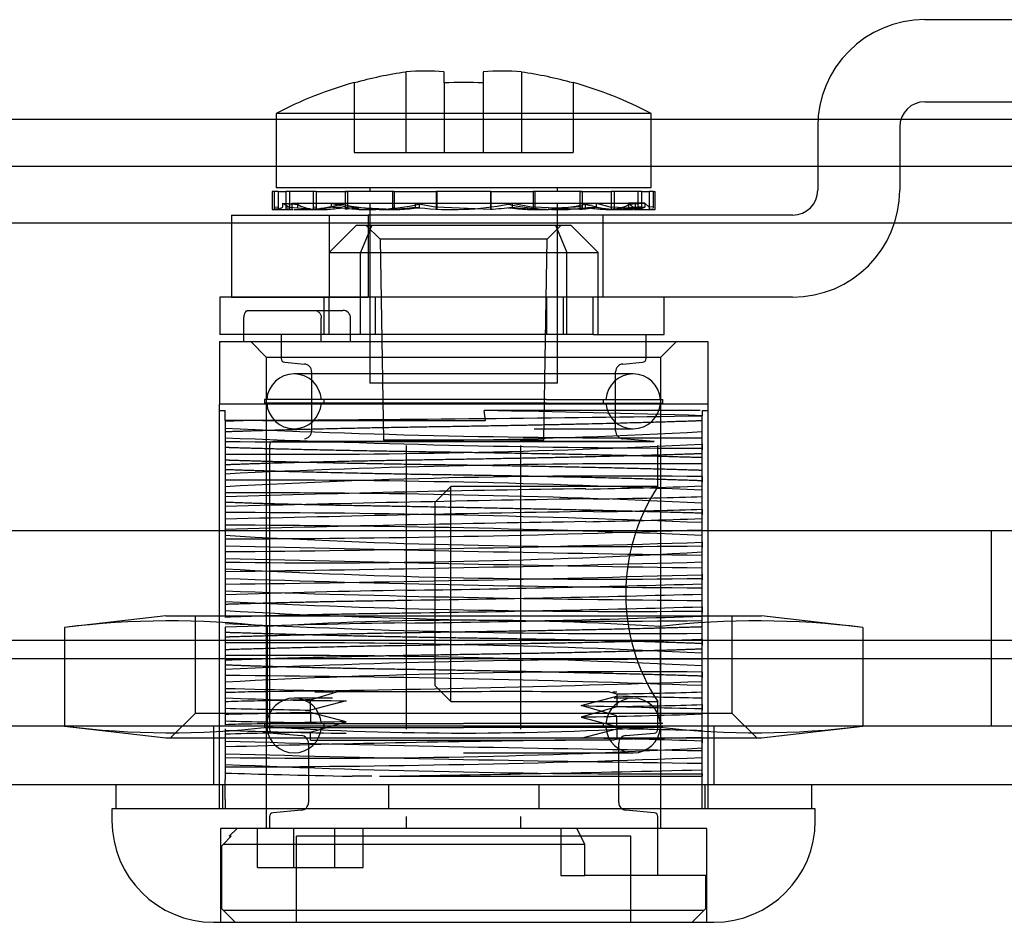
# Model space of a CAD drawing. Units: inches. Extents: x 5 to 150, y 8 to 114.
# Drawn here: x 39 to 41, y 89 to 90 of the extents above; entities that cross this region are included whole.
import ezdxf
from ezdxf.lldxf.tags import DXFTag

# ---------------------------------------------------------------- set-up
doc = ezdxf.new("R2010")
doc.units = ezdxf.units.IN
doc.header["$LTSCALE"] = 5
doc.header["$MEASUREMENT"] = 0
tags = doc.linetypes.add('CACHE2', pattern=[0.375, 0.25, -0.125]).pattern_tags.tags
tags[6:7] = [DXFTag(74, 4), DXFTag(75, 0), DXFTag(340, '0'), DXFTag(46, 0.0), DXFTag(50, 0.0), DXFTag(44, 0.0), DXFTag(45, 0.0)]
tags[4:5] = [DXFTag(74, 4), DXFTag(75, 0), DXFTag(340, '0'), DXFTag(46, 0.0), DXFTag(50, 0.0), DXFTag(44, 0.0), DXFTag(45, 0.0)]

msp = doc.modelspace()

# ---------------------------------------------------------------- linework, layer by layer
at = {"color": 7, "linetype": 'CACHE2'}
for p, q in [((40.4667, 90.3434), (40.5853, 90.3434)), ((39.8027, 90.2764), (39.8027, 90.1734)), ((39.8517, 90.2624), (39.8517, 90.2764)), ((39.9017, 90.2764), (39.9017, 90.2624)), ((39.9507, 90.2764), (39.9507, 90.1734)), ((39.7367, 90.2624), (39.7367, 90.2631)), ((39.7367, 90.2624), (39.7367, 90.1734)), ((39.8517, 90.2624), (39.8517, 90.1734)), ((39.9017, 90.2624), (39.9017, 90.1734)), ((40.0167, 90.2631), (40.0167, 90.2624)), ((40.0167, 90.2624), (40.0167, 90.1734)), ((40.4667, 90.2384), (40.5853, 90.2384)), ((40.1167, 90.2234), (39.6367, 90.2234)), ((39.6367, 90.2234), (39.6367, 90.1284)), ((40.1167, 90.1284), (40.1167, 90.2234)), ((41.8886, 90.2157), (12.0651, 90.2157)), ((40.3297, 90.2064), (40.3297, 90.1254)), ((40.4347, 90.2064), (40.4347, 90.1254)), ((39.7367, 90.1734), (39.8027, 90.1734)), ((39.8027, 90.1734), (39.8517, 90.1734)), ((39.8517, 90.1734), (39.9017, 90.1734)), ((39.9017, 90.1734), (39.9507, 90.1734)), ((39.9507, 90.1734), (40.0167, 90.1734)), ((39.6342, 90.1234), (39.6317, 90.1234)), ((39.6317, 90.1234), (39.6317, 90.1004)), ((39.6392, 90.1234), (39.6342, 90.1234)), ((39.6342, 90.1234), (39.6342, 90.1009)), ((40.1167, 90.1284), (39.6367, 90.1284)), ((39.6392, 90.1234), (39.6492, 90.1234)), ((39.6392, 90.1234), (39.6392, 90.1009)), ((39.6842, 90.1234), (39.6492, 90.1234)), ((39.6492, 90.1234), (39.6492, 90.1037)), ((39.6539, 90.1234), (39.6539, 90.1036)), ((39.6881, 90.1234), (39.6842, 90.1234)), ((39.6842, 90.1234), (39.6842, 90.1009)), ((39.6881, 90.1234), (39.7283, 90.1234)), ((39.6881, 90.1234), (39.6881, 90.1009)), ((39.7858, 90.1234), (39.7252, 90.1234)), ((39.7252, 90.1234), (39.7252, 90.1037)), ((39.7283, 90.1234), (39.7283, 90.1036)), ((39.7567, 90.1284), (39.7567, 90.1234)), ((39.7876, 90.1234), (39.7858, 90.1234)), ((39.7858, 90.1234), (39.7858, 90.1009)), ((39.7876, 90.1234), (39.8424, 90.1234)), ((39.7876, 90.1234), (39.7876, 90.1009)), ((39.9117, 90.1234), (39.8417, 90.1234)), ((39.8417, 90.1234), (39.8417, 90.1037)), ((39.8424, 90.1234), (39.8424, 90.1036)), ((39.911, 90.1234), (39.9658, 90.1234)), ((39.911, 90.1234), (39.911, 90.1009)), ((39.9117, 90.1234), (39.9117, 90.1009)), ((39.9677, 90.1234), (39.9658, 90.1234)), ((39.9658, 90.1234), (39.9658, 90.1036)), ((40.0283, 90.1234), (39.9677, 90.1234)), ((39.9677, 90.1234), (39.9677, 90.1037)), ((39.9967, 90.1234), (39.9967, 90.1284)), ((40.0252, 90.1234), (40.0653, 90.1234)), ((40.0252, 90.1234), (40.0252, 90.1009)), ((40.0283, 90.1234), (40.0283, 90.1009)), ((40.0692, 90.1234), (40.0653, 90.1234)), ((40.0653, 90.1234), (40.0653, 90.1036)), ((40.1042, 90.1234), (40.0692, 90.1234)), ((40.0692, 90.1234), (40.0692, 90.1037)), ((40.0996, 90.1234), (40.0996, 90.1009)), ((40.1042, 90.1234), (40.1143, 90.1234)), ((40.1042, 90.1234), (40.1042, 90.1009)), ((40.1192, 90.1234), (40.1143, 90.1234)), ((40.1143, 90.1234), (40.1143, 90.1036)), ((40.1192, 90.1234), (40.1217, 90.1234)), ((40.1192, 90.1234), (40.1192, 90.1037)), ((40.1217, 90.1004), (40.1217, 90.1234)), ((39.6449, 90.1084), (39.6539, 90.1036)), ((39.6449, 90.1084), (39.6449, 90.1034)), ((39.6567, 90.1084), (40.0878, 90.1084)), ((39.6567, 90.1084), (39.6567, 90.1012)), ((39.6642, 90.1073), (39.6642, 90.1027)), ((39.707, 90.1084), (39.7283, 90.1036)), ((39.707, 90.1084), (39.707, 90.1034)), ((39.7567, 90.1084), (39.7567, 89.8784)), ((39.8146, 90.1084), (39.8424, 90.1036)), ((39.8146, 90.1084), (39.8146, 90.1034)), ((39.8198, 90.1073), (39.8198, 90.1027)), ((39.9388, 90.1084), (39.9658, 90.1036)), ((39.9388, 90.1084), (39.9388, 90.1034)), ((39.9967, 89.8784), (39.9967, 90.1084)), ((40.0323, 90.1073), (40.0323, 90.1027)), ((40.0464, 90.1084), (40.0653, 90.1036)), ((40.0464, 90.1084), (40.0464, 90.1034)), ((40.0878, 90.1084), (40.0878, 90.1022)), ((40.0878, 90.1084), (40.0967, 90.1007)), ((40.1085, 90.1084), (40.0878, 90.1084)), ((40.0967, 90.1007), (40.0967, 90.1084)), ((40.1085, 90.1084), (40.1143, 90.1036)), ((40.1085, 90.1084), (40.1085, 90.1034)), ((39.6317, 90.1004), (39.658, 90.1004)), ((39.6342, 90.1037), (39.6392, 90.1036)), ((39.6342, 90.1023), (39.6342, 90.1009)), ((39.6392, 90.1009), (39.6342, 90.1009)), ((39.6492, 90.1037), (39.6842, 90.1009)), ((39.6492, 90.1037), (39.6539, 90.1036)), ((39.6492, 90.1037), (39.6492, 90.1009)), ((39.6539, 90.1009), (39.6492, 90.1009)), ((39.6539, 90.1036), (39.6539, 90.1009)), ((39.6593, 90.1004), (39.6742, 90.1004)), ((39.6742, 90.1004), (39.6947, 90.1004)), ((39.6842, 90.1037), (39.6881, 90.1036)), ((39.6881, 90.1009), (39.6842, 90.1009)), ((39.7252, 90.1037), (39.7858, 90.1009)), ((39.7252, 90.1037), (39.7283, 90.1036)), ((39.7252, 90.1037), (39.7252, 90.1009)), ((39.7426, 90.1017), (39.7252, 90.1009)), ((39.7283, 90.1009), (39.7252, 90.1009)), ((39.7283, 90.1036), (39.7283, 90.1009)), ((39.7426, 90.1004), (39.7545, 90.1004)), ((39.7684, 90.1004), (39.7802, 90.1004)), ((39.7858, 90.1037), (39.7876, 90.1036)), ((39.7876, 90.1009), (39.7858, 90.1009)), ((39.8417, 90.1037), (39.9117, 90.1009)), ((39.8417, 90.1037), (39.8417, 90.1009)), ((39.8424, 90.1009), (39.8417, 90.1009)), ((39.8424, 90.1036), (39.8424, 90.1009)), ((39.9117, 90.1037), (39.911, 90.1036)), ((39.9677, 90.1037), (39.9658, 90.1036)), ((39.9658, 90.1036), (39.9658, 90.1009)), ((39.9658, 90.1009), (39.9677, 90.1009)), ((39.9677, 90.1037), (40.0283, 90.1009)), ((39.9677, 90.1037), (39.9677, 90.1009)), ((39.9732, 90.1004), (39.9851, 90.1004)), ((40.0283, 90.1037), (39.985, 90.1017)), ((39.999, 90.1004), (40.0108, 90.1004)), ((40.0283, 90.1037), (40.0252, 90.1036)), ((40.0252, 90.1009), (40.0283, 90.1009)), ((40.0587, 90.1004), (40.0737, 90.1004)), ((40.0653, 90.1036), (40.0692, 90.1037)), ((40.0653, 90.1036), (40.0653, 90.1009)), ((40.1042, 90.1037), (40.0692, 90.1009)), ((40.0692, 90.1037), (40.1042, 90.1009)), ((40.0692, 90.1037), (40.0692, 90.1009)), ((40.0737, 90.1004), (40.0942, 90.1004)), ((40.0967, 90.1007), (40.0948, 90.1012)), ((40.0948, 90.1004), (40.1217, 90.1004)), ((40.1042, 90.1037), (40.0996, 90.1036)), ((40.1042, 90.1009), (40.0996, 90.1009)), ((40.1192, 90.1037), (40.1143, 90.1036)), ((40.1143, 90.1036), (40.1143, 90.1009)), ((40.1143, 90.1009), (40.1192, 90.1009)), ((40.1192, 90.1037), (40.1192, 90.1023)), ((39.5797, 90.0934), (39.7547, 90.0934)), ((39.5797, 90.0934), (39.5797, 89.9884)), ((39.7047, 90.0934), (39.7047, 89.9884)), ((39.7547, 90.0934), (39.7547, 89.9884)), ((40.2977, 90.0934), (39.7547, 90.0934)), ((40.0547, 90.0934), (40.0547, 89.9884)), ((39.7397, 90.0804), (39.7047, 90.0454)), ((39.7397, 90.0804), (39.7592, 90.0804)), ((39.7592, 90.0804), (39.7447, 90.0454)), ((39.7517, 90.0804), (39.7697, 90.0624)), ((39.7592, 90.0804), (39.9943, 90.0804)), ((39.9837, 90.0624), (40.0017, 90.0804)), ((39.9943, 90.0804), (40.0088, 90.0454)), ((39.9943, 90.0804), (40.0137, 90.0804)), ((40.0137, 90.0804), (40.0487, 90.0454)), ((39.9837, 90.0624), (39.7697, 90.0624)), ((39.7697, 90.0624), (39.7742, 89.8054)), ((39.9792, 89.8054), (39.9837, 90.0624)), ((39.7047, 90.0454), (39.7447, 90.0454)), ((39.7447, 90.0454), (40.0088, 90.0454)), ((39.7447, 89.9404), (39.7447, 90.0454)), ((40.0088, 90.0454), (40.0487, 90.0454)), ((40.0088, 89.9404), (40.0088, 90.0454)), ((40.0487, 89.9404), (40.0487, 90.0454)), ((39.7636, 89.9884), (39.5647, 89.9884)), ((39.5647, 89.9884), (39.5647, 89.9404)), ((39.5797, 89.9884), (39.7547, 89.9884)), ((39.6977, 89.9884), (39.6977, 89.9404)), ((39.7047, 89.9404), (39.7047, 89.9884)), ((39.7636, 89.9884), (39.7547, 89.9884)), ((39.9829, 89.9884), (39.7636, 89.9884)), ((39.7636, 89.9884), (39.7636, 89.9404)), ((40.0376, 89.9884), (39.9829, 89.9884)), ((39.9829, 89.9884), (39.9829, 89.9404)), ((40.2977, 89.9884), (39.9829, 89.9884)), ((40.0039, 89.9884), (40.0039, 89.9404)), ((40.0426, 89.9404), (40.0426, 89.9884)), ((40.1332, 89.9404), (40.1332, 89.9884)), ((39.6012, 89.9714), (39.6373, 89.9714)), ((39.6373, 89.9714), (39.7221, 89.9714)), ((39.5956, 89.9314), (39.5956, 89.9614)), ((39.6946, 89.9314), (39.6946, 89.9614)), ((39.7321, 89.9313), (39.7321, 89.9615)), ((39.5642, 89.9314), (40.1892, 89.9314)), ((39.5642, 89.9314), (39.5642, 89.8514)), ((39.7636, 89.9404), (39.5647, 89.9404)), ((39.6042, 89.9314), (39.6242, 89.9114)), ((39.6432, 89.9404), (39.6432, 89.9099)), ((39.9829, 89.9404), (39.7636, 89.9404)), ((40.0376, 89.9404), (39.9829, 89.9404)), ((40.0426, 89.9404), (40.0376, 89.9404)), ((40.0426, 89.9404), (40.1332, 89.9404)), ((40.1102, 89.9099), (40.1102, 89.9404)), ((40.1292, 89.9114), (40.1492, 89.9314)), ((40.1892, 89.9314), (40.1892, 89.8514)), ((39.6242, 89.9114), (40.1292, 89.9114)), ((39.6242, 89.9114), (39.6242, 89.3084)), ((39.6478, 89.905), (39.6731, 89.9027)), ((40.0803, 89.9027), (40.1057, 89.905)), ((40.1292, 89.3084), (40.1292, 89.9114)), ((39.6822, 89.8928), (39.6822, 89.8171)), ((40.0712, 89.8171), (40.0712, 89.8928)), ((39.967, 89.89), (39.6597, 89.89)), ((40.0937, 89.89), (39.967, 89.89)), ((39.9967, 89.8784), (39.7567, 89.8784)), ((39.9827, 89.8575), (39.6218, 89.8575)), ((39.6218, 89.8575), (39.6218, 89.8525)), ((39.6976, 89.8575), (39.6976, 89.8525)), ((39.9827, 89.8575), (40.1316, 89.8575)), ((40.0558, 89.8525), (40.0558, 89.8575)), ((40.1316, 89.8525), (40.1316, 89.8575)), ((40.1892, 89.8514), (39.5642, 89.8514)), ((39.5642, 89.8433), (39.5642, 89.8514)), ((39.5642, 89.8433), (39.5717, 89.8433)), ((39.5642, 89.3334), (39.5642, 89.8433)), ((39.5717, 89.8306), (39.5717, 89.8433)), ((39.9827, 89.8525), (39.6218, 89.8525)), ((39.9046, 89.8306), (39.903, 89.8433)), ((40.1792, 89.8433), (39.903, 89.8433)), ((39.9827, 89.8525), (40.1316, 89.8525)), ((40.1817, 89.8433), (40.1817, 89.8365)), ((40.1817, 89.8433), (40.1892, 89.8433)), ((40.1892, 89.8514), (40.1892, 89.8433)), ((40.1892, 89.8433), (40.1892, 89.3334)), ((39.5717, 89.8306), (39.5717, 89.8293)), ((39.6199, 89.8306), (39.5717, 89.8306)), ((39.5717, 89.8292), (39.5717, 89.8159)), ((39.6199, 89.8306), (39.9046, 89.8306)), ((40.1817, 89.83), (40.1817, 89.8365)), ((40.1817, 89.8167), (40.1817, 89.83)), ((39.967, 89.82), (40.0937, 89.82)), ((40.1817, 89.8005), (40.1817, 89.8168)), ((39.5717, 89.8159), (39.5717, 89.8038)), ((39.5717, 89.8111), (39.5717, 89.8093)), ((39.5717, 89.8093), (39.5717, 89.8038)), ((39.5717, 89.8038), (39.5717, 89.7875)), ((39.9792, 89.8054), (39.7742, 89.8054)), ((40.1207, 89.8036), (40.0803, 89.8072)), ((39.6282, 89.7986), (39.6282, 89.4355)), ((39.8042, 89.8036), (39.6328, 89.8036)), ((39.7269, 89.8036), (39.8042, 89.8036)), ((39.8036, 89.4355), (39.8036, 89.7986)), ((39.8042, 89.8036), (39.9492, 89.8036)), ((39.9492, 89.8036), (40.1207, 89.8036)), ((40.1207, 89.8036), (39.9492, 89.8036)), ((39.9498, 89.4355), (39.9498, 89.7986)), ((40.1252, 89.7459), (40.1252, 89.7986)), ((40.1817, 89.8005), (40.1817, 89.795)), ((40.1817, 89.7883), (40.1817, 89.8004)), ((40.1817, 89.795), (40.1817, 89.7931)), ((39.5717, 89.7876), (39.5717, 89.7742)), ((40.1817, 89.775), (40.1817, 89.7883)), ((39.5717, 89.7742), (39.5717, 89.7622)), ((39.5717, 89.7694), (39.5717, 89.7675)), ((39.5717, 89.7675), (39.5717, 89.762)), ((40.1817, 89.7587), (40.1817, 89.775)), ((39.5717, 89.762), (39.5717, 89.7457)), ((40.1817, 89.7467), (40.1817, 89.7587)), ((40.1817, 89.7587), (40.1817, 89.7533)), ((40.1817, 89.7533), (40.1817, 89.7515)), ((39.5717, 89.7459), (39.5717, 89.7326)), ((39.8602, 89.7459), (39.8402, 89.7259)), ((39.8602, 89.4709), (39.8602, 89.7459)), ((40.1252, 89.7459), (39.8602, 89.7459)), ((40.1817, 89.7333), (40.1817, 89.7467)), ((39.5717, 89.7326), (39.5717, 89.7205)), ((40.1817, 89.7169), (40.1817, 89.7332)), ((39.5717, 89.7278), (39.5717, 89.7258)), ((39.5717, 89.7258), (39.5717, 89.7204)), ((39.5717, 89.7204), (39.5717, 89.7042)), ((39.8402, 89.4909), (39.8402, 89.7259)), ((40.1817, 89.705), (40.1817, 89.717)), ((40.1817, 89.7169), (40.1817, 89.7118)), ((39.5717, 89.7042), (39.5717, 89.6909)), ((40.1817, 89.7118), (40.1817, 89.7098)), ((40.1817, 89.6916), (40.1817, 89.705)), ((39.5717, 89.6909), (39.5717, 89.6789)), ((40.1817, 89.6752), (40.1817, 89.6915)), ((41.3017, 89.6894), (12.8587, 89.6894)), ((39.5717, 89.6861), (39.5717, 89.6841)), ((39.5717, 89.6841), (39.5717, 89.679)), ((39.5717, 89.679), (39.5717, 89.6627)), ((40.5517, 89.6894), (40.5517, 89.4394)), ((40.1817, 89.6633), (40.1817, 89.6754)), ((40.1817, 89.6752), (40.1817, 89.6702)), ((40.1817, 89.6702), (40.1817, 89.6681)), ((39.5717, 89.6626), (39.5717, 89.6492)), ((40.1817, 89.65), (40.1817, 89.6633)), ((39.5717, 89.6492), (39.5717, 89.6372)), ((39.5717, 89.6444), (39.5717, 89.6425)), ((39.5717, 89.6425), (39.5717, 89.6373)), ((40.1817, 89.6338), (40.1817, 89.65)), ((39.5717, 89.6373), (39.5717, 89.6211)), ((40.1817, 89.6338), (40.1817, 89.6284)), ((40.1817, 89.6217), (40.1817, 89.6337)), ((40.1817, 89.6284), (40.1817, 89.6265)), ((39.5717, 89.6209), (39.5717, 89.6076)), ((40.1817, 89.6083), (40.1817, 89.6217)), ((39.5717, 89.6076), (39.5717, 89.5955)), ((39.5717, 89.6028), (39.5717, 89.6009)), ((40.1817, 89.5922), (40.1817, 89.6085)), ((39.5717, 89.6009), (39.5717, 89.5955)), ((39.5717, 89.5955), (39.5717, 89.5792)), ((40.1817, 89.5922), (40.1817, 89.5867)), ((40.1817, 89.58), (40.1817, 89.592)), ((39.4956, 89.5806), (39.3659, 89.5656)), ((39.4956, 89.5806), (40.2578, 89.5806)), ((39.533, 89.5806), (39.533, 89.4556)), ((40.1817, 89.5867), (40.1817, 89.5848)), ((40.1817, 89.5667), (40.1817, 89.58)), ((40.2205, 89.4556), (40.2205, 89.5806)), ((40.3876, 89.5656), (40.2578, 89.5806)), ((39.3659, 89.5656), (39.3659, 89.4394)), ((39.5717, 89.5659), (39.5717, 89.5538)), ((39.6254, 89.567), (39.6254, 89.4379)), ((40.1281, 89.567), (40.1281, 89.4379)), ((40.1817, 89.5505), (40.1817, 89.5667)), ((40.3876, 89.5656), (40.3876, 89.4394)), ((39.5717, 89.5611), (39.5717, 89.5592)), ((39.5717, 89.5592), (39.5717, 89.5537)), ((39.5717, 89.5537), (39.5717, 89.5374)), ((40.8706, 89.5488), (13.0832, 89.5488)), ((40.1817, 89.5505), (40.1817, 89.545)), ((40.1817, 89.5383), (40.1817, 89.5504)), ((40.1817, 89.545), (40.1817, 89.5431)), ((39.5717, 89.5376), (39.5717, 89.5242)), ((40.1817, 89.525), (40.1817, 89.5383)), ((40.8706, 89.5253), (13.0832, 89.5253)), ((39.5717, 89.5242), (39.5717, 89.5122)), ((39.5717, 89.5194), (39.5717, 89.5175)), ((39.5717, 89.5175), (39.5717, 89.512)), ((40.1817, 89.5086), (40.1817, 89.5249)), ((39.5717, 89.512), (39.5717, 89.4957)), ((40.1817, 89.4967), (40.1817, 89.5087)), ((40.1817, 89.5086), (40.1817, 89.5034)), ((40.1817, 89.5034), (40.1817, 89.5015)), ((39.5717, 89.4959), (39.5717, 89.4826)), ((39.8402, 89.4909), (39.8602, 89.4709)), ((40.1817, 89.4833), (40.1817, 89.4967)), ((39.5717, 89.4826), (39.5717, 89.4705)), ((39.5717, 89.4778), (39.5717, 89.4757)), ((39.6807, 89.4732), (39.7144, 89.4834)), ((39.6864, 89.4834), (39.7096, 89.4834)), ((40.027, 89.4658), (40.0727, 89.4778)), ((40.063, 89.4834), (40.0727, 89.4806)), ((40.0678, 89.4834), (40.0727, 89.4834)), ((40.0727, 89.4807), (40.0727, 89.4644)), ((40.1817, 89.4669), (40.1817, 89.4831)), ((39.5717, 89.4757), (39.5717, 89.4706)), ((39.5717, 89.4706), (39.5717, 89.4543)), ((39.7087, 89.4752), (39.6597, 89.4752)), ((39.6807, 89.4568), (39.6807, 89.473)), ((39.7265, 89.4717), (39.6808, 89.4598)), ((39.8602, 89.4709), (40.1252, 89.4709)), ((40.0727, 89.4524), (40.027, 89.4658)), ((40.0727, 89.4643), (40.027, 89.4509)), ((40.0937, 89.4752), (40.0694, 89.4752)), ((40.1252, 89.4355), (40.1252, 89.4709)), ((40.1817, 89.455), (40.1817, 89.467)), ((40.1817, 89.4669), (40.1817, 89.4618)), ((39.533, 89.4556), (39.5017, 89.4244)), ((40.2205, 89.4556), (39.533, 89.4556)), ((39.5717, 89.4542), (39.5717, 89.4409)), ((39.6807, 89.4568), (39.6807, 89.4437)), ((39.7265, 89.445), (39.6808, 89.4569)), ((40.027, 89.4509), (40.0727, 89.439)), ((40.0727, 89.4391), (40.0727, 89.4522)), ((40.1817, 89.4618), (40.1817, 89.4598)), ((40.1817, 89.4416), (40.1817, 89.455)), ((40.2517, 89.4244), (40.2205, 89.4556)), ((41.7697, 89.4394), (12.3275, 89.4394)), ((39.3659, 89.4394), (39.4956, 89.4244)), ((39.5567, 89.4394), (39.5567, 89.3644)), ((39.6218, 89.4427), (39.8767, 89.4427)), ((39.6218, 89.4427), (39.6218, 89.4377)), ((39.6807, 89.4316), (39.7264, 89.445)), ((39.6976, 89.4427), (39.6976, 89.4377)), ((40.1316, 89.4427), (39.8767, 89.4427)), ((40.0558, 89.4377), (40.0558, 89.4427)), ((40.0727, 89.4391), (40.0727, 89.4229)), ((40.1817, 89.4253), (40.1817, 89.4416)), ((40.1967, 89.4394), (40.1967, 89.3644)), ((40.2578, 89.4244), (40.3876, 89.4394)), ((39.5717, 89.4361), (39.5717, 89.4341)), ((39.5717, 89.4341), (39.5717, 89.429)), ((39.5717, 89.429), (39.5717, 89.4128)), ((39.6218, 89.4377), (39.8767, 89.4377)), ((39.6328, 89.4305), (39.6691, 89.4274)), ((39.6807, 89.4213), (39.6807, 89.4315)), ((39.8036, 89.4355), (39.8036, 89.4355)), ((40.1316, 89.4377), (39.8767, 89.4377)), ((39.9498, 89.4355), (39.9498, 89.4355)), ((40.027, 89.4242), (40.0727, 89.4361)), ((40.0843, 89.4274), (40.1207, 89.4305)), ((39.4956, 89.4244), (40.2578, 89.4244)), ((39.6782, 89.4174), (39.6782, 89.3417)), ((39.6807, 89.4214), (40.0071, 89.4214)), ((40.0686, 89.4214), (40.0071, 89.4214)), ((40.0727, 89.4227), (40.0686, 89.4214)), ((40.0752, 89.3417), (40.0752, 89.4174)), ((40.1817, 89.4133), (40.1817, 89.4254)), ((40.1817, 89.4253), (40.1817, 89.4201)), ((40.1817, 89.4201), (40.1817, 89.4181)), ((40.1817, 89.4), (40.1817, 89.4133)), ((39.5717, 89.4126), (39.5717, 89.3992)), ((39.8767, 89.4052), (40.0937, 89.4052)), ((39.5717, 89.3992), (39.5717, 89.3872)), ((39.5717, 89.3944), (39.5717, 89.3926)), ((39.5717, 89.3926), (39.5717, 89.3873)), ((40.1817, 89.3839), (40.1817, 89.4001)), ((39.5717, 89.3873), (39.5717, 89.371)), ((39.7691, 89.3754), (40.1817, 89.3754)), ((40.1817, 89.3754), (40.1817, 89.3837)), ((40.1817, 89.3784), (40.1817, 89.3754)), ((40.1817, 89.3584), (40.1817, 89.3754)), ((39.568, 89.3644), (39.568, 89.3334)), ((39.5717, 89.3454), (39.5717, 89.371)), ((39.7804, 89.3644), (39.7804, 89.3334)), ((39.9731, 89.3644), (39.9731, 89.3334)), ((40.1855, 89.3644), (40.1855, 89.3334)), ((40.1817, 89.3422), (40.1817, 89.3584)), ((39.5717, 89.3454), (39.5717, 89.3333)), ((40.1817, 89.3334), (40.1817, 89.3422)), ((39.6691, 89.3318), (39.6328, 89.3286)), ((40.1207, 89.3286), (40.0843, 89.3318)), ((39.6282, 89.3236), (39.6282, 89.3084)), ((39.8036, 89.3084), (39.8036, 89.3236)), ((39.8036, 89.3236), (39.8036, 89.3236)), ((39.9498, 89.3084), (39.9498, 89.3236)), ((39.9498, 89.3236), (39.9498, 89.3236)), ((40.1252, 89.2484), (40.1252, 89.3236)), ((40.1877, 89.3084), (39.5657, 89.3084)), ((39.5657, 89.3084), (39.5657, 89.1884)), ((39.5867, 89.3084), (39.5767, 89.2984)), ((39.613, 89.2584), (39.613, 89.3084)), ((39.6596, 89.2584), (39.6596, 89.3084)), ((39.712, 89.2584), (39.712, 89.3084)), ((39.7481, 89.2584), (39.7481, 89.3084)), ((40.001, 89.3084), (40.001, 89.2484)), ((40.0317, 89.2884), (40.0217, 89.3084)), ((40.1877, 89.1884), (40.1877, 89.3084)), ((39.5693, 89.2884), (39.5667, 89.2858)), ((39.5693, 89.2884), (39.5794, 89.2984)), ((39.5693, 89.2884), (40.0317, 89.2884)), ((39.5794, 89.2984), (39.5767, 89.2984)), ((39.6628, 89.1884), (39.6628, 89.2984)), ((40.0907, 89.2984), (39.6628, 89.2984)), ((40.0317, 89.2484), (40.0317, 89.2884)), ((40.0907, 89.1884), (40.0907, 89.2984)), ((39.5667, 89.2858), (39.5667, 89.2059)), ((39.613, 89.2584), (39.6596, 89.2584)), ((39.6596, 89.2584), (39.7481, 89.2584)), ((40.001, 89.2484), (40.0317, 89.2484)), ((40.1867, 89.2484), (40.0317, 89.2484)), ((40.1867, 89.2059), (40.1867, 89.2484)), ((39.5667, 89.2059), (39.5693, 89.2034)), ((39.5844, 89.1884), (39.5693, 89.2034)), ((40.1841, 89.2034), (39.5693, 89.2034)), ((40.169, 89.1884), (40.1841, 89.2034)), ((40.1841, 89.2034), (40.1867, 89.2059))]:
    msp.add_line(p, q, dxfattribs=at)
at = {"color": 7, "linetype": 'Continuous'}
for p, q in [((41.8886, 90.1557), (12.0651, 90.1557)), ((12.2956, 90.0834), (41.8016, 90.0834)), ((41.7697, 89.3644), (12.3275, 89.3644)), ((39.4317, 89.3644), (39.4317, 89.3334)), ((40.3217, 89.3644), (40.3217, 89.3334)), ((40.3267, 89.3334), (39.4267, 89.3334)), ((39.4267, 89.3334), (39.4267, 89.3184)), ((40.3267, 89.3184), (40.3267, 89.3334)), ((39.5567, 89.1884), (40.1967, 89.1884))]:
    msp.add_line(p, q, dxfattribs=at)
at = {"color": 7, "linetype": 'CACHE2'}
for centre, radius, start, end in [((40.4667, 90.2064), 0.137, 90, 180), ((39.8767, 89.7647), 0.517, 98.2281, 105.7105), ((39.8767, 89.7647), 0.517, 74.2895, 81.7719), ((39.8767, 89.7647), 0.5176, 105.6917, 117.6227), ((39.8767, 89.7647), 0.4983, 87.1245, 92.8755), ((39.8767, 89.7647), 0.5176, 62.3773, 74.3083), ((40.4667, 90.2064), 0.032, 90, 180), ((40.2977, 90.1254), 0.032, 270, 0), ((40.2977, 90.1254), 0.137, 270, 0), ((39.7574, 90.386), 0.2856, 262.701, 282.6086), ((39.783, 90.3761), 0.2758, 257.0349, 277.6554), ((39.8618, 90.4754), 0.375, 263.5589, 281.0402), ((39.8618, 90.4754), 0.375, 281.0402, 281.8472), ((39.9704, 90.3761), 0.2758, 262.3446, 282.9651), ((39.996, 90.386), 0.2856, 257.3914, 277.299), ((39.6144, 90.1657), 0.0694, 290.9247, 296.0696), ((39.6695, 90.3149), 0.2149, 274.9664, 280.042), ((39.7662, 90.4813), 0.381, 273.2305, 277.3025), ((39.8618, 90.4754), 0.375, 262.7623, 263.5589), ((39.8916, 90.4754), 0.375, 272.9676, 277.2377), ((39.9873, 90.4813), 0.381, 262.6975, 266.7695), ((40.0125, 90.3014), 0.201, 273.6218, 279.7225), ((40.0839, 90.3149), 0.2149, 259.958, 265.0336), ((40.0959, 90.1315), 0.0308, 276.8163, 294.1706), ((39.7221, 89.9614), 0.01, 359.992, 90), ((39.6482, 89.9099), 0.005, 180, 265), ((40.1052, 89.9099), 0.005, 275, 0), ((39.6722, 89.8928), 0.01, 0, 85), ((40.0812, 89.8928), 0.01, 95, 180), ((39.6597, 89.855), 0.035, 90, 175.904), ((39.6597, 89.855), 0.035, 4.096, 90), ((40.0937, 89.855), 0.035, 90, 175.904), ((40.0937, 89.855), 0.035, 4.096, 90), ((39.6597, 89.855), 0.035, 184.096, 270), ((39.6597, 89.855), 0.035, 270, 355.904), ((39.6479, 72.9747), 16.8704, 88.18657, 89.13349), ((40.0937, 89.855), 0.035, 184.096, 270), ((40.0937, 89.855), 0.035, 270, 355.904), ((39.1505, 162.5322), 72.703, 270.36992, 270.812682), ((40.1096, 101.4573), 11.6491, 267.35313, 270.35452), ((39.6805, 99.329), 9.5259, 269.34551, 273.01605), ((39.6722, 89.8171), 0.01, 275, 0), ((40.0812, 89.8171), 0.01, 180, 265), ((40.2085, 104.9453), 15.1503, 267.59096, 269.89873), ((39.6529, 100.5761), 10.7889, 269.56876, 272.80947), ((39.6332, 89.7986), 0.005, 90, 180), ((40.1149, 78.5985), 11.1767, 89.65753, 92.78571), ((40.071, 80.6129), 9.1465, 89.30631, 93.12905), ((39.6158, 77.4553), 12.2989, 87.36288, 90.20557), ((40.3402, 65.9249), 23.8201, 90.73852, 91.84885), ((39.89, 97.9438), 8.2023, 271.00043, 272.03823), ((40.3348, 89.6084), 0.2507, 146.7353, 213.2647), ((39.6158, 77.439), 12.2989, 87.36288, 90.20557), ((40.8544, 39.9315), 49.8055, 90.93341, 91.47576), ((40.8544, 39.9152), 49.8055, 90.93341, 91.47576), ((39.5387, 73.8539), 15.8589, 87.67615, 89.88062), ((39.8066, 101.0234), 11.3247, 271.14678, 271.89844), ((40.5519, 54.8428), 34.8621, 90.85243, 91.61107), ((39.5443, 74.0917), 15.6048, 87.65909, 89.89946), ((39.5247, 107.9481), 18.2692, 270.14733, 272.06094), ((40.0569, 97.8661), 8.1969, 266.60654, 270.87262), ((39.3497, 116.561), 26.8992, 270.47293, 271.77255), ((40.929, 142.7191), 53.0662, 268.53439, 269.19315), ((39.6946, 98.2428), 8.5944, 269.18067, 273.24948), ((40.929, 142.7029), 53.0662, 268.53439, 269.19315), ((40.0551, 98.4873), 8.8598, 266.87174, 270.81878), ((39.0818, 129.8322), 40.1978, 270.6983, 271.56797), ((39.0721, 130.2395), 40.6215, 270.70465, 271.56525), ((40.2756, 109.7679), 20.1517, 267.99819, 269.73303), ((39.3147, 120.862), 31.2526, 270.89473, 271.58972), ((40.1258, 71.917), 17.6992, 91.04604, 91.79409), ((40.3323, 112.4137), 22.814, 268.0894, 269.62178), ((39.4356, 116.7404), 27.1423, 270.76521, 271.57526), ((40.09, 100.2726), 10.6864, 267.21969, 270.49189), ((39.4596, 115.4267), 25.8447, 270.75029, 271.60102), ((40.0572, 98.3432), 8.7695, 266.82657, 270.81386), ((39.6216, 105.4767), 15.9064, 270.65254, 272.01807), ((39.5016, 88.4832), 1.0909, 83.4837, 97.1464), ((39.9958, 76.8896), 12.6834, 90.87219, 91.91608), ((40.0845, 99.5804), 10.0226, 267.06717, 270.55574), ((40.2519, 88.4832), 1.0909, 82.8536, 96.5163), ((39.6415, 78.5019), 11.0442, 87.19607, 90.36179), ((39.6415, 78.4856), 11.0442, 87.19607, 90.36179), ((40.1469, 76.7867), 12.7383, 89.84321, 92.58782), ((40.087, 79.5892), 9.9199, 89.45281, 92.97741), ((39.4366, 68.6402), 20.8644, 87.9533, 89.62885), ((39.3387, 114.295), 24.8128, 270.61512, 271.94712), ((40.0099, 105.7186), 16.2368, 268.45355, 269.16348), ((39.5464, 90.7904), 1.308, 271.1081, 272.5683), ((39.9401, -12.9081), 102.3916, 89.931217, 90.126283), ((39.9396, 97.9026), 8.423, 270.9058, 271.64745), ((39.7358, 92.9651), 3.4932, 267.3082, 269.8474), ((39.6806, 85.41), 4.062, 91.307, 91.5355), ((39.6597, 89.4402), 0.035, 90, 175.904), ((39.6597, 89.4402), 0.035, 4.096, 90), ((41.4269, 142.611), 53.1638, 268.49115, 268.65797), ((40.0937, 89.4402), 0.035, 90, 175.904), ((39.9507, 97.2577), 7.7942, 270.8973, 271.69878), ((40.0937, 89.4402), 0.035, 4.096, 90), ((39.8915, 101.8385), 12.3804, 268.51993, 269.0245), ((39.6806, 85.3938), 4.062, 91.307, 91.5355), ((39.8719, 98.7346), 9.2848, 270.95707, 271.9123), ((39.5016, 90.5218), 1.0909, 262.8536, 276.5163), ((39.8564, 100.0319), 10.5897, 268.45966, 269.04956), ((39.6186, 88.4611), 0.9811, 90.7894, 92.7362), ((39.8517, 81.2289), 8.2169, 90.87303, 91.71999), ((40.2519, 90.5218), 1.0909, 263.4837, 277.1464), ((39.8761, 98.5799), 9.1509, 268.09375, 269.06297), ((39.9118, 77.033), 12.4007, 91.06768, 91.57143), ((39.6597, 89.4402), 0.035, 184.096, 270), ((39.6332, 89.4355), 0.005, 180, 265), ((39.6597, 89.4402), 0.035, 270, 355.904), ((39.6682, 89.4174), 0.01, 0, 85), ((40.0937, 89.4402), 0.035, 184.096, 270), ((39.8529, 77.0277), 12.4102, 88.48177, 88.98513), ((40.0852, 89.4174), 0.01, 95, 180), ((40.0937, 89.4402), 0.035, 270, 355.904), ((40.1202, 89.4355), 0.005, 275, 0), ((40.4335, 57.4264), 31.998, 90.76356, 91.54335), ((40.6457, 128.279), 38.8736, 268.4169, 269.31618), ((39.8506, 79.5734), 9.8524, 88.07382, 88.97405), ((39.6041, 113.1928), 23.7746, 271.12935, 271.3921), ((39.6969, 98.347), 8.9486, 269.19822, 273.10609), ((40.6565, 128.7375), 39.3484, 268.42023, 269.30867), ((40.1314, 102.1517), 12.7735, 267.48844, 270.22581), ((39.5439, 106.3776), 16.9904, 270.09371, 272.15143), ((39.9898, -292.0381), 381.4135, 90.03466, 90.03843), ((39.2052, 127.7146), 38.3435, 270.84269, 271.45938), ((39.6682, 89.3417), 0.01, 275.0001, 0), ((40.0852, 89.3417), 0.01, 180, 264.9999), ((39.6332, 89.3236), 0.005, 95.0001, 180), ((40.1202, 89.3236), 0.005, 0, 84.9999)]:
    msp.add_arc(centre, radius, start, end, dxfattribs=at)
at = {"color": 7, "linetype": 'Continuous'}
for centre, start, end in [((39.5567, 89.3184), 180, 270), ((40.1967, 89.3184), 270, 0)]:
    msp.add_arc(centre, 0.13, start, end, dxfattribs=at)
at = {"color": 7, "linetype": 'CACHE2'}
for centre, major_axis, ratio, start_param, end_param in [((39.8272, 89.7647), (0, -0.5129), 0.707107, 3.073992, 3.209193), ((39.9262, 89.7647), (0, -0.5129), 0.707107, 3.073992, 3.209193), ((40.0141, 90.4754), (-0.75, 0), 0.5, -4.613942, -4.586067), ((39.8768, 89.8283), (-0.3711, -0.0032), 0.017615, -0.806323, -0.605751), ((39.8766, 89.735), (0.3711, 0.0025), 0.018444, -1.105796, -0.60571), ((39.8766, 89.7187), (0.3711, 0.0025), 0.018444, -1.105796, -0.60571), ((39.8767, 89.4796), (0.371, -0.007), 0.005405, 0.605857, 1.014303), ((39.8767, 89.476), (-0.371, -0.0072), 0.002767, -1.014299, -0.678714), ((39.8767, 89.4597), (-0.371, -0.0072), 0.002767, -1.014299, -0.678714), ((39.8768, 89.3764), (-0.3711, 0.0062), 0.0102, 0.605865, 1.176014)]:
    msp.add_ellipse(centre, major_axis=major_axis, ratio=ratio, start_param=start_param, end_param=end_param, dxfattribs=at)
for points, degree in [([(39.6449, 90.1084), (39.6545, 90.1078), (39.6642, 90.1073)], 2), ([(39.707, 90.1084), (39.7141, 90.1078), (39.7212, 90.1073)], 2), ([(40.0464, 90.1084), (40.0394, 90.1078), (40.0323, 90.1073)], 2), ([(40.1085, 90.1084), (40.0989, 90.1078), (40.0892, 90.1073)], 2), ([(39.7212, 90.1027), (39.7141, 90.103), (39.707, 90.1034)], 2), ([(40.0323, 90.1027), (40.0394, 90.103), (40.0464, 90.1034)], 2), ([(40.0892, 90.1027), (40.0989, 90.103), (40.1085, 90.1034)], 2), ([(40.1281, 89.567), (40.0443, 89.5719), (39.8767, 89.5779), (39.7092, 89.5719), (39.6254, 89.567)], 3), ([(40.1281, 89.4379), (40.0443, 89.4331), (39.8767, 89.4271), (39.7092, 89.4331), (39.6254, 89.4379)], 3)]:
    msp.add_open_spline(points, degree=degree, dxfattribs=at)
for points, knots in [([(39.6642, 90.1073), (39.6692, 90.1037), (39.6764, 90.1015), (39.6909, 90.1003), (39.6963, 90.1003), (39.708, 90.101), (39.7143, 90.1017), (39.7212, 90.1027)], [0, 0, 0, 0, 0.5, 0.5, 0.75, 0.75, 1, 1, 1, 1]), ([(39.7212, 90.1073), (39.7077, 90.1037), (39.696, 90.1015), (39.6838, 90.1005), (39.6814, 90.1004), (39.6792, 90.1004)], [0, 0, 0, 0, 0.5, 0.5, 0.6311578, 0.6311578, 0.6311578, 0.6311578]), ([(40.0892, 90.1073), (40.0843, 90.1037), (40.077, 90.1015), (40.0626, 90.1003), (40.0572, 90.1003), (40.0455, 90.101), (40.0391, 90.1017), (40.0323, 90.1027)], [0, 0, 0, 0, 0.5, 0.5, 0.75, 0.75, 1, 1, 1, 1]), ([(40.0323, 90.1073), (40.0452, 90.1039), (40.0563, 90.1017), (40.0704, 90.1004), (40.0747, 90.1003), (40.082, 90.1007), (40.0852, 90.1013), (40.0878, 90.1022)], [0, 0, 0, 0, 0.5, 0.5, 0.75, 0.75, 1, 1, 1, 1]), ([(39.5956, 89.9614), (39.5956, 89.962), (39.5956, 89.9634), (39.5961, 89.9659), (39.5971, 89.9687), (39.5987, 89.9705), (39.6001, 89.9712), (39.6009, 89.9713), (39.6012, 89.9714)], [0, 0, 0, 0, 0.127201, 0.250285, 0.499961, 0.749652, 0.873486, 1, 1, 1, 1]), ([(39.6861, 89.9714), (39.6866, 89.9713), (39.6877, 89.9712), (39.6898, 89.9705), (39.6922, 89.9687), (39.6938, 89.9659), (39.6945, 89.9634), (39.6945, 89.962), (39.6946, 89.9614)], [0, 0, 0, 0, 0.126489, 0.250347, 0.500038, 0.749714, 0.872773, 1, 1, 1, 1])]:
    msp.add_open_spline(points, degree=3, knots=knots, dxfattribs=at)
for points, weights, knots in [([(40.1817, 89.8301), (40.1593, 89.8293), (40.068, 89.8264), (39.9343, 89.8237), (39.8474, 89.8224), (39.7605, 89.8211), (39.6544, 89.8188), (39.5846, 89.8163), (39.5717, 89.8159)], [1.0402999062, 1.01343330207, 0.973618204627, 1.05181147, 1.15543441, 1.05181147, 0.984950979061, 1.00437109835, 1.01311329506], [0, 0, 0, 0, 0.181876, 0.539064, 0.539064, 0.539064, 0.896252, 1, 1, 1, 1]), ([(40.1817, 89.7829), (40.1629, 89.7835), (40.0736, 89.7861), (39.9496, 89.7884), (39.857, 89.7898), (39.7644, 89.7911), (39.6582, 89.7932), (39.583, 89.7955), (39.5717, 89.7959)], [1.0180603837, 1.0060201279, 0.982338978624, 1.05181147, 1.15543441, 1.05181147, 0.98940816914, 1.00216529045, 1.00649587134], [0, 0, 0, 0, 0.133922, 0.526802, 0.526802, 0.526802, 0.919683, 1, 1, 1, 1]), ([(39.5717, 89.7741), (39.5846, 89.7746), (39.6544, 89.7771), (39.7605, 89.7794), (39.8474, 89.7807), (39.9343, 89.7821), (40.068, 89.7847), (40.1593, 89.7876), (40.1817, 89.7884)], [1.01311387373, 1.00437129124, 0.984950647017, 1.05181147, 1.15543441, 1.05181147, 0.973618219061, 1.01343328737, 1.04029986211], [0, 0, 0, 0, 0.10375, 0.460937, 0.460937, 0.460937, 0.818125, 1, 1, 1, 1]), ([(40.1817, 89.7666), (40.1629, 89.7672), (40.0736, 89.7698), (39.9496, 89.7722), (39.857, 89.7735), (39.7644, 89.7748), (39.6582, 89.7769), (39.583, 89.7793), (39.5717, 89.7797)], [1.0180603837, 1.0060201279, 0.982338978624, 1.05181147, 1.15543441, 1.05181147, 0.98940816914, 1.00216529045, 1.00649587134], [0, 0, 0, 0, 0.133922, 0.526802, 0.526802, 0.526802, 0.919683, 1, 1, 1, 1]), ([(40.1817, 89.7533), (40.1611, 89.754), (40.0739, 89.7569), (39.9453, 89.7595), (39.8582, 89.7608), (39.7711, 89.7621), (39.6599, 89.7645), (39.5864, 89.767), (39.5717, 89.7675)], [1.03411692065, 1.01137230688, 0.975726229445, 1.05181147, 1.15543441, 1.05181147, 0.982887976634, 1.00565167025, 1.01695501075], [0, 0, 0, 0, 0.167395, 0.524694, 0.524694, 0.524694, 0.881993, 1, 1, 1, 1]), ([(40.1817, 89.7118), (40.1456, 89.7129), (40.0192, 89.7163), (39.847, 89.7196), (39.7644, 89.721), (39.6836, 89.7223), (39.6153, 89.7239), (39.5717, 89.7258)], [1.10975402324, 1.03658467441, 0.956462593544, 1.05181147, 1.15543441, 1.05385600094, 1.00206470074, 1.00006050938], [0, 0, 0, 0, 0.29792, 0.652457, 0.652457, 0.652457, 1, 1, 1, 1]), ([(39.5717, 89.5955), (39.5717, 89.5955), (39.6273, 89.5974), (39.7075, 89.5992), (39.7981, 89.6005)], [1.00000003674, 1.00000001225, 0.99997480908, 1.05181147, 1.15543441], [0, 0, 0, 0, 0.000486, 1, 1, 1, 1]), ([(39.5717, 89.5792), (39.5717, 89.5792), (39.6273, 89.5812), (39.7075, 89.5829), (39.7981, 89.5842)], [1.00000003674, 1.00000001225, 0.99997480908, 1.05181147, 1.15543441], [0, 0, 0, 0, 0.000486, 1, 1, 1, 1]), ([(39.5717, 89.5537), (39.5911, 89.5543), (39.6815, 89.5569), (39.8068, 89.5593), (39.8993, 89.5606), (39.9918, 89.562), (40.0968, 89.5641), (40.1709, 89.5664), (40.1817, 89.5667)], [1.01913446974, 1.00637815658, 0.981821395312, 1.05181147, 1.15543441, 1.05181147, 0.989919447809, 1.00196129414, 1.00588388242], [0, 0, 0, 0, 0.13784, 0.530702, 0.530702, 0.530702, 0.923564, 1, 1, 1, 1]), ([(40.1817, 89.545), (40.1684, 89.5455), (40.0977, 89.548), (39.9903, 89.5503), (39.9033, 89.5516), (39.8164, 89.5529), (39.684, 89.5556), (39.5937, 89.5585), (39.5717, 89.5592)], [1.01402679055, 1.00467559685, 0.984435632169, 1.05181147, 1.15543441, 1.05181147, 0.974146430157, 1.01290075486, 1.03870226459], [0, 0, 0, 0, 0.10731, 0.46453, 0.46453, 0.46453, 0.82175, 1, 1, 1, 1]), ([(39.5717, 89.5375), (39.5911, 89.5381), (39.6815, 89.5407), (39.8068, 89.5431), (39.8993, 89.5444), (39.9918, 89.5457), (40.0968, 89.5478), (40.1709, 89.5501), (40.1817, 89.5505)], [1.01913446974, 1.00637815658, 0.981821395312, 1.05181147, 1.15543441, 1.05181147, 0.989919447809, 1.00196129414, 1.00588388242], [0, 0, 0, 0, 0.13784, 0.530702, 0.530702, 0.530702, 0.923564, 1, 1, 1, 1]), ([(39.5717, 89.5241), (39.5928, 89.5249), (39.681, 89.5277), (39.8109, 89.5304), (39.898, 89.5317), (39.985, 89.533), (40.0949, 89.5353), (40.1675, 89.5379), (40.1817, 89.5384)], [1.03561106332, 1.01187035444, 0.975200392887, 1.05181147, 1.15543441, 1.05181147, 0.9834044679, 1.00531565087, 1.01594695262], [0, 0, 0, 0, 0.17101, 0.528286, 0.528286, 0.528286, 0.885562, 1, 1, 1, 1]), ([(40.1817, 89.5034), (40.1529, 89.5043), (40.0457, 89.5075), (39.8935, 89.5104), (39.808, 89.5118), (39.7225, 89.5131), (39.6347, 89.5151), (39.5782, 89.5173), (39.5717, 89.5175)], [1.06803266542, 1.02267755514, 0.9657223474, 1.05181147, 1.15543441, 1.05181147, 0.992503038757, 1.00108478736, 1.00325436209], [0, 0, 0, 0, 0.235751, 0.592095, 0.592095, 0.592095, 0.948438, 1, 1, 1, 1])]:
    msp.add_rational_spline(points, weights, degree=3, knots=knots, dxfattribs=at)

doc.saveas('drawing.dxf')
